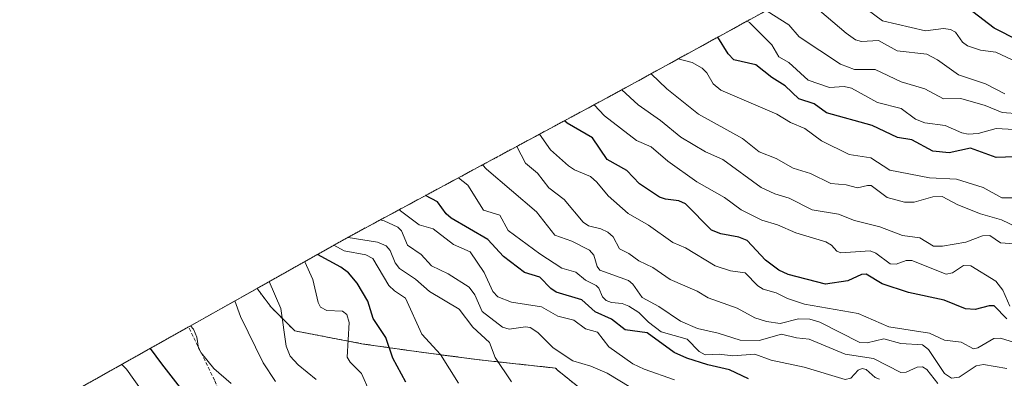
# Model space of a CAD drawing. Units: metres. Extents: x 579719 to 583121, y 4768225 to 4770579.
# Drawn here: x 580522 to 580793, y 4769616 to 4769715 of the extents above; entities that cross this region are included whole.
import ezdxf

# ---------------------------------------------------------------- set-up
doc = ezdxf.new("R2010")
doc.units = ezdxf.units.M
doc.header["$MEASUREMENT"] = 0
doc.linetypes.add('TRAZOS', pattern=[0.75, 0.5, -0.25])
doc.linetypes.add('TRAZOSX2', pattern=[1.5, 1, -0.5])
for name, color, linetype, lineweight in [('Arbolado forestal', 92, 'TRAZOS', 0), ('Arbolado forestal CxS', 92, 'Continuous', 0), ('Curva de nivel maestra', 36, 'Continuous', 30), ('Curva de nivel normal', 36, 'Continuous', 0), ('Senda', 19, 'TRAZOSX2', 0)]:
    doc.layers.add(name, color=color, linetype=linetype, lineweight=lineweight)

msp = doc.modelspace()

# ---------------------------------------------------------------- linework, layer by layer
at = {"layer": 'Arbolado forestal', "color": 92, "linetype": 'TRAZOS', "lineweight": 0}
for points in [[(580586.99, 4769640.71, 288.55), (580611.22, 4769654.34, 307.26), (580614.39, 4769656.09, 309.94), (580650.17, 4769675.36, 336.03), (580653.37, 4769677.09, 337.28), (580653.83, 4769677.35, 337.48), (580685.56, 4769694.44, 357.92), (580786.38, 4769749.81, 421.5), (580823.15, 4769770.63, 444.96), (580836.72, 4769788.78, 461.91), (580838.22, 4769790.75, 463.5), (580838.83, 4769791.54, 464.11), (580859.7, 4769818.46, 476.67), (580867.39, 4769827.79, 477.7), (580876.34, 4769837.34, 480.1), (580878.39, 4769839.36, 480.85), (580904.12, 4769864.36, 498.44), (580904.3, 4769864.53, 498.54)], [(580586.99, 4769640.71, 288.55), (580568.09, 4769630.09, 280.57), (580534.76, 4769611.35, 260.18), (580522.02, 4769604.49, 251.41), (580505.51, 4769603.84, 242.13), (580458.37, 4769601.99, 219.94), (580454.7, 4769601.86, 218.04), (580443.11, 4769601.59, 211.24), (580438.13, 4769601.48, 208.94)], [(580621.27, 4769510.86, 257.77), (580631.45, 4769533.72, 270.85), (580635.77, 4769539.51, 273.49), (580659.69, 4769572.79, 292.57), (580678.84, 4769605.25, 311.11), (580682.08, 4769608.28, 311.75), (580669.75, 4769618.2, 313.83), (580669.31, 4769618.7, 313.94), (580648.27, 4769621, 308.65), (580631.56, 4769623.18, 303.32), (580616.3, 4769625.36, 297.96), (580597.4, 4769628.99, 291.96), (580590.86, 4769635.53, 289.37), (580586.99, 4769640.71, 288.55)], [(580621.27, 4769510.86, 257.77), (580631.45, 4769533.72, 270.85), (580635.77, 4769539.51, 273.49), (580659.69, 4769572.79, 292.57), (580678.84, 4769605.25, 311.11), (580682.08, 4769608.28, 311.75), (580669.75, 4769618.2, 313.83), (580669.31, 4769618.7, 313.94), (580648.27, 4769621, 308.65), (580631.56, 4769623.18, 303.32), (580616.3, 4769625.36, 297.96), (580597.4, 4769628.99, 291.96), (580590.86, 4769635.53, 289.37), (580586.99, 4769640.71, 288.55)]]:
    msp.add_polyline3d(points, dxfattribs=at)
at = {"layer": 'Arbolado forestal CxS', "color": 92, "linetype": 'Continuous', "lineweight": 0}
for points in [[(580682.08, 4769608.28, 311.75), (580669.75, 4769618.2, 313.83), (580669.31, 4769618.7, 313.94), (580648.27, 4769621, 308.65), (580631.56, 4769623.18, 303.32), (580616.3, 4769625.36, 297.96), (580597.4, 4769628.99, 291.96), (580590.86, 4769635.53, 289.37), (580586.99, 4769640.71, 288.55), (580611.22, 4769654.34, 307.26), (580614.4, 4769656.09, 309.94), (580650.17, 4769675.36, 336.03), (580653.37, 4769677.09, 337.28), (580653.83, 4769677.34, 337.48), (580685.56, 4769694.44, 357.92), (580786.38, 4769749.81, 421.5)], [(580534.76, 4769611.34, 260.18), (580586.99, 4769640.71, 288.55), (580590.86, 4769635.53, 289.37), (580597.4, 4769628.99, 291.96), (580616.3, 4769625.36, 297.96), (580631.56, 4769623.18, 303.32), (580648.27, 4769621, 308.65), (580669.31, 4769618.7, 313.94), (580669.75, 4769618.2, 313.83), (580682.08, 4769608.28, 311.75)]]:
    msp.add_polyline3d(points, dxfattribs=at)
at = {"layer": 'Curva de nivel maestra', "color": 36, "linetype": 'Continuous', "lineweight": 30}
for points in [[(580796.9, 4769709.17, 400), (580790.25, 4769712.59, 400), (580784.29, 4769717.03, 400), (580772.31, 4769717.93, 400), (580768.99, 4769719.11, 400), (580765.15, 4769721.56, 400), (580756.93, 4769723.26, 400), (580749.81, 4769728.45, 400), (580748.93, 4769729.24, 400)], [(580798.36, 4769677.16, 375), (580790.77, 4769676.85, 375), (580783.66, 4769679.45, 375), (580777.78, 4769678.1, 375), (580773.35, 4769678.6, 375), (580767.56, 4769681.68, 375), (580763.53, 4769682.38, 375), (580756.62, 4769685.69, 375), (580743.95, 4769689.17, 375), (580740.59, 4769691.65, 375), (580736.37, 4769693.06, 375), (580732.57, 4769696.67, 375), (580728.88, 4769698.9, 375), (580724.53, 4769702.41, 375), (580718.4, 4769703.8, 375), (580716.87, 4769705.42, 375), (580714.05, 4769710.08, 375)], [(580793.7, 4769632.28, 350), (580790.25, 4769635.93, 350), (580788.88, 4769635.91, 350), (580784.94, 4769634.86, 350), (580782.31, 4769635.03, 350), (580776.45, 4769637.47, 350), (580766.61, 4769639.6, 350), (580759.3, 4769641.99, 350), (580754.95, 4769644.61, 350), (580753.64, 4769644.53, 350), (580749.87, 4769642.83, 350), (580743.69, 4769641.85, 350), (580733.44, 4769644.52, 350), (580730.85, 4769645.7, 350), (580727.13, 4769648.48, 350), (580722.15, 4769653.97, 350), (580719.83, 4769654.9, 350), (580714.84, 4769655.75, 350), (580712.3, 4769656.83, 350), (580705.07, 4769664.04, 350), (580703.24, 4769664.85, 350), (580699.57, 4769665.33, 350), (580697.98, 4769665.92, 350), (580692.46, 4769669.61, 350), (580688.97, 4769673.22, 350), (580683.53, 4769676.27, 350), (580679.48, 4769682.25, 350), (580672.51, 4769686.32, 350), (580671.72, 4769686.98, 350)], [(580722.48, 4769615.76, 325), (580717.28, 4769618.24, 325), (580711.3, 4769619.57, 325), (580705.48, 4769621.47, 325), (580702.01, 4769623.04, 325), (580694.57, 4769628.43, 325), (580688.52, 4769629.31, 325), (580684.76, 4769632.19, 325), (580680.2, 4769634.26, 325), (580676.5, 4769637.54, 325), (580669.5, 4769639.68, 325), (580667.96, 4769640.71, 325), (580664.92, 4769643.77, 325), (580660.69, 4769645.06, 325), (580654.91, 4769649.51, 325), (580650.65, 4769654.19, 325), (580640.51, 4769660.1, 325), (580639.11, 4769661.31, 325), (580636.78, 4769664.65, 325), (580633.41, 4769666.33, 325)], [(580627.99, 4769614.87, 300), (580624.41, 4769621.46, 300), (580622.48, 4769627.2, 300), (580619, 4769632.39, 300), (580617.56, 4769637.22, 300), (580614.57, 4769642.19, 300), (580612.21, 4769645.01, 300), (580610.12, 4769646.59, 300), (580603.65, 4769650.08, 300)], [(580557.52, 4769624.14, 275), (580560.61, 4769619.88, 275), (580566.48, 4769612.4, 275)]]:
    msp.add_polyline3d(points, dxfattribs=at)
at = {"layer": 'Curva de nivel normal', "color": 36, "linetype": 'Continuous', "lineweight": 0}
for points in [[(580795.16, 4769703.8, 395), (580790.64, 4769705.96, 395), (580786.45, 4769706.49, 395), (580782.88, 4769707.71, 395), (580781.48, 4769708.67, 395), (580779.57, 4769711.4, 395), (580778.17, 4769712.21, 395), (580776.22, 4769712.47, 395), (580771.3, 4769711.79, 395), (580759.47, 4769714.57, 395), (580755.19, 4769717.71, 395), (580750.55, 4769718.99, 395), (580748.59, 4769719.91, 395), (580744.38, 4769724.5, 395), (580742.52, 4769725.72, 395)], [(580734.22, 4769721.16, 390), (580735.94, 4769720.24, 390), (580740.2, 4769719.01, 390), (580749.39, 4769711.13, 390), (580752.01, 4769709.31, 390), (580753.66, 4769708.86, 390), (580758.36, 4769709.16, 390), (580763.49, 4769706.32, 390), (580771.61, 4769705.36, 390), (580774.61, 4769703.82, 390), (580780.4, 4769699.66, 390), (580787.81, 4769697.18, 390), (580793.19, 4769694.46, 390)], [(580727.4, 4769717.42, 385), (580727.59, 4769717.26, 385), (580733.6, 4769713.51, 385), (580736.49, 4769710.19, 385), (580747.84, 4769702.63, 385), (580751.73, 4769701.11, 385), (580757.45, 4769701.18, 385), (580764.56, 4769697.71, 385), (580771.11, 4769695.8, 385), (580776.24, 4769693.06, 385), (580780.98, 4769693.11, 385), (580787.77, 4769691.16, 385), (580792.43, 4769689.31, 385), (580797.27, 4769688.86, 385)], [(580722.1, 4769714.51, 380), (580722.79, 4769714.1, 380), (580728.95, 4769707.94, 380), (580730.83, 4769704.61, 380), (580733.58, 4769703.11, 380), (580738.95, 4769698.23, 380), (580744.85, 4769696.16, 380), (580748.83, 4769696.42, 380), (580750.9, 4769695.96, 380), (580758.08, 4769692, 380), (580764.54, 4769690.35, 380), (580768.52, 4769687.47, 380), (580771.11, 4769686.37, 380), (580776.73, 4769685.67, 380), (580781.27, 4769683.66, 380), (580783.05, 4769683.31, 380), (580785.83, 4769683.46, 380), (580790.77, 4769684.84, 380), (580795.71, 4769684.61, 380)], [(580800.31, 4769665.73, 370), (580792.34, 4769665.71, 370), (580787.16, 4769668.56, 370), (580779.83, 4769670.86, 370), (580772.35, 4769671.22, 370), (580761.44, 4769673.34, 370), (580756.25, 4769676.72, 370), (580750.28, 4769677.65, 370), (580742.62, 4769681.41, 370), (580737.99, 4769684.83, 370), (580734.02, 4769686.49, 370), (580730.26, 4769688.79, 370), (580714.87, 4769695.47, 370), (580712.73, 4769697.22, 370), (580710.99, 4769700.2, 370), (580709.71, 4769701.52, 370), (580706.96, 4769703.1, 370), (580703.06, 4769704.05, 370)], [(580695.65, 4769699.98, 365), (580699.99, 4769695.8, 365), (580708.73, 4769688.78, 365), (580720.84, 4769682.05, 365), (580725.38, 4769678.45, 365), (580730.13, 4769676.57, 365), (580734.81, 4769673.89, 365), (580739.61, 4769672.42, 365), (580745.16, 4769669.64, 365), (580749.41, 4769669.27, 365), (580752.57, 4769668.44, 365), (580755.3, 4769669.16, 365), (580756.34, 4769669.08, 365), (580760.75, 4769665.85, 365), (580765.47, 4769664.54, 365), (580768.18, 4769664.51, 365), (580773.34, 4769666.03, 365), (580775.87, 4769666.06, 365), (580780.21, 4769663.81, 365), (580786.45, 4769661.29, 365), (580792.27, 4769659.66, 365), (580798.39, 4769656.65, 365)], [(580687.53, 4769695.52, 360), (580692.11, 4769691.35, 360), (580698.19, 4769687.09, 360), (580703.87, 4769682.5, 360), (580710.61, 4769678.4, 360), (580715.42, 4769676.29, 360), (580725.94, 4769668.55, 360), (580729.71, 4769666.83, 360), (580733.69, 4769665.65, 360), (580740.03, 4769662.43, 360), (580747.27, 4769661.23, 360), (580751.72, 4769659.44, 360), (580758.68, 4769657.69, 360), (580764.96, 4769655.33, 360), (580769.72, 4769654.68, 360), (580773.47, 4769652.38, 360), (580776, 4769652.37, 360), (580782.36, 4769653.5, 360), (580786.98, 4769655.26, 360), (580789.03, 4769655.3, 360), (580791.98, 4769653.29, 360), (580795.73, 4769653.04, 360)], [(580794.54, 4769635.84, 355), (580792.58, 4769640.21, 355), (580790.68, 4769642.71, 355), (580783.8, 4769646.97, 355), (580781.75, 4769647.06, 355), (580778.74, 4769645.01, 355), (580777.01, 4769644.67, 355), (580767.53, 4769648.45, 355), (580765.97, 4769648.4, 355), (580763.24, 4769647.41, 355), (580761.52, 4769647.49, 355), (580757.57, 4769650.42, 355), (580755.99, 4769651.04, 355), (580747.98, 4769650.5, 355), (580746.85, 4769651.01, 355), (580745.34, 4769652.62, 355), (580743.83, 4769653.56, 355), (580735.55, 4769656.05, 355), (580730.49, 4769658.29, 355), (580726.18, 4769659.56, 355), (580720.48, 4769662.43, 355), (580715.9, 4769665.81, 355), (580708.21, 4769670.13, 355), (580700.29, 4769675.82, 355), (580695.65, 4769679.81, 355), (580691.59, 4769681.54, 355), (580682.75, 4769688.38, 355), (580679.94, 4769691.41, 355)], [(580664.82, 4769683.26, 345), (580667.93, 4769678.98, 345), (580672.88, 4769674.5, 345), (580674.48, 4769673.44, 345), (580678.91, 4769671.62, 345), (580680.7, 4769670.02, 345), (580683.75, 4769666.27, 345), (580689.27, 4769661.4, 345), (580694.93, 4769658.16, 345), (580701.61, 4769653.38, 345), (580705.08, 4769651.9, 345), (580713.3, 4769646.91, 345), (580717.52, 4769645.55, 345), (580721.6, 4769645.02, 345), (580725.1, 4769641.43, 345), (580726.52, 4769640.5, 345), (580730.14, 4769639.47, 345), (580733.24, 4769637.92, 345), (580737.95, 4769636.33, 345), (580752.76, 4769633.79, 345), (580761.13, 4769630.07, 345), (580772.37, 4769628.38, 345), (580776.56, 4769626.38, 345), (580781.09, 4769625.91, 345), (580784.48, 4769624.03, 345), (580785.74, 4769624.27, 345), (580790.08, 4769626.86, 345), (580791.96, 4769626.94, 345), (580799.67, 4769624.62, 345)], [(580658.6, 4769679.91, 340), (580661.01, 4769675.25, 340), (580664.28, 4769672.53, 340), (580667.47, 4769668.5, 340), (580671.63, 4769665.25, 340), (580676.92, 4769658.96, 340), (580678.4, 4769658.01, 340), (580681.74, 4769657.15, 340), (580683.68, 4769656.22, 340), (580685.13, 4769654.91, 340), (580686.95, 4769651.67, 340), (580689.52, 4769650.38, 340), (580692.27, 4769648.33, 340), (580696.12, 4769646.5, 340), (580700.91, 4769643.16, 340), (580708.29, 4769639.93, 340), (580711.36, 4769638.08, 340), (580719.39, 4769635.22, 340), (580724.25, 4769632.58, 340), (580727.43, 4769631.53, 340), (580731.18, 4769631.06, 340), (580736.26, 4769632.31, 340), (580739.35, 4769632.24, 340), (580742.12, 4769631.41, 340), (580753.15, 4769625.81, 340), (580755.21, 4769625.67, 340), (580759.84, 4769626.76, 340), (580764.52, 4769625.54, 340), (580770.49, 4769625.09, 340), (580772.15, 4769623.89, 340), (580776.52, 4769617.21, 340), (580778.41, 4769615.97, 340), (580780.52, 4769616.22, 340), (580785.23, 4769619.33, 340), (580787.25, 4769619.69, 340), (580793.67, 4769618.63, 340)], [(580649.14, 4769674.81, 335), (580650.27, 4769673.59, 335), (580664, 4769661.88, 335), (580669.11, 4769655.4, 335), (580673.81, 4769653.72, 335), (580678.67, 4769651.23, 335), (580679.88, 4769649.86, 335), (580680.74, 4769646.72, 335), (580681.47, 4769645.74, 335), (580689.44, 4769642.92, 335), (580690.62, 4769641.88, 335), (580693.21, 4769638.22, 335), (580697.75, 4769635.72, 335), (580703.75, 4769631.69, 335), (580708.43, 4769629.6, 335), (580714.13, 4769628.38, 335), (580720.16, 4769626.42, 335), (580725.41, 4769626.35, 335), (580731.54, 4769628.08, 335), (580735.68, 4769627.03, 335), (580739.21, 4769626.68, 335), (580749.15, 4769622.6, 335), (580756.94, 4769621.37, 335), (580764.48, 4769617.52, 335), (580765.99, 4769617.55, 335), (580769.03, 4769618.97, 335), (580770.47, 4769619.08, 335), (580771.68, 4769618.36, 335), (580774.68, 4769614.48, 335)], [(580758.57, 4769615.63, 330), (580757.4, 4769616.16, 330), (580754.9, 4769618.32, 330), (580753.84, 4769618.59, 330), (580752.71, 4769618.18, 330), (580750.72, 4769615.89, 330), (580749.1, 4769615.52, 330), (580737.81, 4769618.93, 330), (580728.76, 4769620.92, 330), (580724.19, 4769622.57, 330), (580718.19, 4769622.06, 330), (580714.38, 4769622.55, 330), (580710.53, 4769622.34, 330), (580708.92, 4769623.29, 330), (580705.59, 4769626.67, 330), (580698.39, 4769628.75, 330), (580694.93, 4769631.42, 330), (580692.25, 4769634.08, 330), (580689.52, 4769635.77, 330), (580687.62, 4769636.56, 330), (580684.72, 4769636.86, 330), (580683.25, 4769637.4, 330), (580682.27, 4769638.36, 330), (580681.21, 4769640.77, 330), (580680.5, 4769641.52, 330), (580677.57, 4769643, 330), (580674.88, 4769645.21, 330), (580671, 4769646.3, 330), (580664.94, 4769650.25, 330), (580656.24, 4769656.66, 330), (580653.94, 4769660.89, 330), (580649.43, 4769662.32, 330), (580645.08, 4769669.23, 330), (580642.52, 4769671.24, 330)], [(580702.1, 4769615.43, 320), (580693.72, 4769618.41, 320), (580690.63, 4769619.92, 320), (580683.94, 4769624.59, 320), (580680.86, 4769628.63, 320), (580677.58, 4769629.54, 320), (580674.32, 4769631.94, 320), (580669.89, 4769633.04, 320), (580665.38, 4769635.65, 320), (580657.19, 4769636.87, 320), (580653.37, 4769638.39, 320), (580652.04, 4769639.84, 320), (580649.61, 4769645.11, 320), (580645.71, 4769650.83, 320), (580641.19, 4769652.83, 320), (580635.51, 4769657.17, 320), (580631.68, 4769658.24, 320), (580626.51, 4769662.12, 320), (580626.21, 4769662.45, 320)], [(580620.96, 4769659.63, 315), (580622.03, 4769659.4, 315), (580625.79, 4769657.65, 315), (580626.82, 4769656.6, 315), (580628.49, 4769652.69, 315), (580632.25, 4769650.1, 315), (580635.13, 4769646.97, 315), (580639.67, 4769644.72, 315), (580645.44, 4769641.03, 315), (580647.06, 4769638.91, 315), (580649.1, 4769634.31, 315), (580654.7, 4769630.03, 315), (580656.51, 4769629.45, 315), (580661.01, 4769630.08, 315), (580662.28, 4769629.9, 315), (580664.38, 4769628.54, 315), (580668.65, 4769624.32, 315), (580674.07, 4769620.76, 315), (580679.02, 4769619.26, 315), (580683.5, 4769617.34, 315), (580693.1, 4769611.51, 315)], [(580657.14, 4769614.92, 310), (580652.65, 4769621.59, 310), (580651.05, 4769625.77, 310), (580646.46, 4769630.03, 310), (580642.68, 4769634.94, 310), (580634.5, 4769639.84, 310), (580630.7, 4769643.27, 310), (580626.28, 4769646.22, 310), (580625.07, 4769647.79, 310), (580623.7, 4769651.15, 310), (580622.57, 4769652.44, 310), (580620.2, 4769653.51, 310), (580612.07, 4769654.75, 310), (580612.01, 4769654.78, 310)], [(580642.5, 4769614.51, 305), (580637.54, 4769622.45, 305), (580632.43, 4769628.08, 305), (580627.95, 4769638.06, 305), (580624.87, 4769640, 305), (580623.35, 4769641.5, 305), (580618.96, 4769648.96, 305), (580617.02, 4769650.01, 305), (580611.02, 4769651.08, 305), (580608.12, 4769652.6, 305)], [(580617.91, 4769612.44, 295), (580615.76, 4769617.24, 295), (580612.7, 4769620.33, 295), (580611.87, 4769621.75, 295), (580612.37, 4769631.34, 295), (580611.78, 4769633.51, 295), (580610.59, 4769634.41, 295), (580606.19, 4769634.6, 295), (580604.51, 4769635.57, 295), (580603.85, 4769636.79, 295), (580602.37, 4769643.14, 295), (580600.15, 4769648, 295), (580600.08, 4769648.08, 295)], [(580603.26, 4769615.57, 290), (580598.35, 4769619.63, 290), (580596.12, 4769621.98, 290), (580595, 4769624.73, 290), (580593.51, 4769635.17, 290), (580590.38, 4769642.62, 290)], [(580580.91, 4769637.29, 285), (580582.46, 4769632.95, 285), (580588.69, 4769620.15, 285), (580592.11, 4769614.98, 285)], [(580579.89, 4769614.43, 280), (580575.05, 4769618.64, 280), (580571.59, 4769622.88, 280), (580570.87, 4769624.19, 280), (580570.4, 4769627.22, 280), (580569.44, 4769629.42, 280), (580568.69, 4769630.42, 280)], [(580549.69, 4769619.74, 270), (580550.98, 4769618.43, 270), (580555.47, 4769612.03, 270)]]:
    msp.add_polyline3d(points, dxfattribs=at)
at = {"layer": 'Senda', "color": 19, "linetype": 'TRAZOSX2', "lineweight": 0}
msp.add_polyline3d([(580505.51, 4769603.84, 242.13), (580524.5, 4769586.76, 243.84), (580542.49, 4769561.36, 244), (580560.48, 4769533.31, 243.57), (580579.53, 4769506.86, 244.16), (580591.7, 4769490.45, 243.94), (580604.4, 4769485.16, 245.01), (580634.04, 4769487.81, 242.69), (580647.8, 4769488.34, 242.01), (580657.32, 4769484.1, 240.42), (580666.32, 4769474.58, 238.25), (580669.49, 4769479.87, 239.88), (580667.37, 4769489.39, 243.27), (580657.85, 4769497.33, 246.96), (580628.22, 4769507.39, 255.46), (580617.63, 4769512.68, 258.57), (580607.58, 4769524.85, 262.23), (580596.47, 4769549.72, 267.01), (580588, 4769580.41, 274.06), (580575.3, 4769615.34, 279.62), (580568.09, 4769630.09, 280.57)], dxfattribs=at)

doc.saveas('drawing.dxf')
